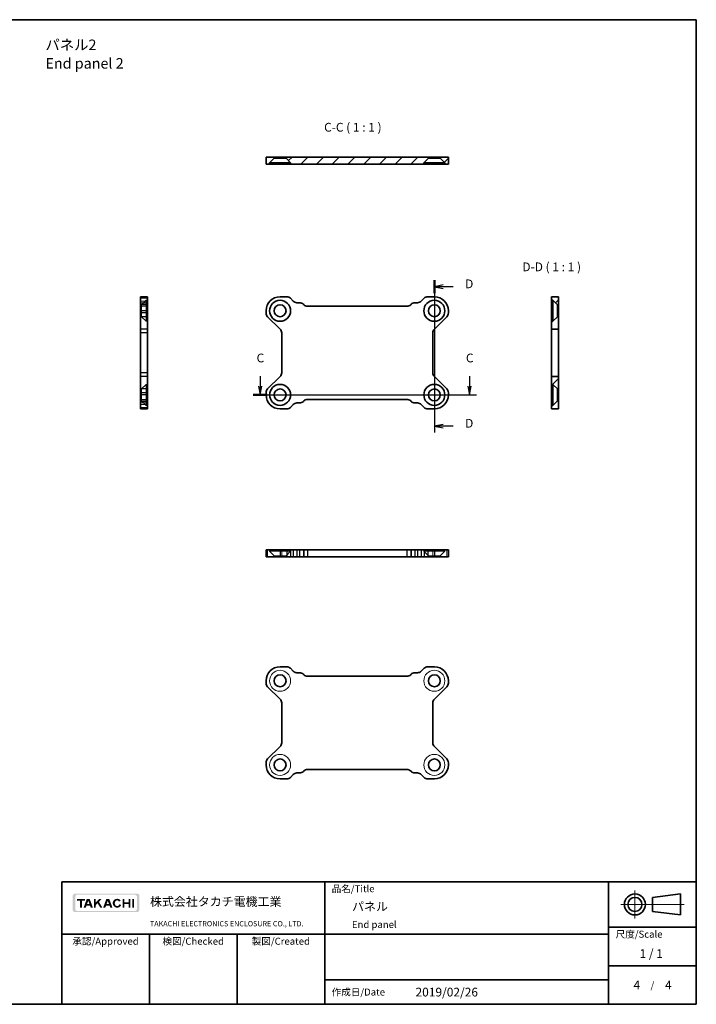
# Model space of a CAD drawing. Units: millimetres. Extents: x 14 to 2000, y 8 to 430.
# Drawn here: x 1807 to 2000, y 8 to 289 of the extents above; entities that cross this region are included whole.
import ezdxf
from ezdxf.enums import TextEntityAlignment as Align

# ---------------------------------------------------------------- set-up
doc = ezdxf.new("R2010")
doc.units = ezdxf.units.MM
for name, color, linetype, lineweight in [('Border (ISO)', 7, 'Continuous', 35), ('Hatch (ISO)', 1, 'Continuous', 18), ('Hidden (ISO)', 7, 'Continuous', 18), ('Hidden Narrow (ISO)', 7, 'Continuous', 18), ('Section Line (ISO)', 7, 'Continuous', 25), ('Symbol (ISO)', 7, 'Continuous', 18), ('Title (ISO)', 7, 'Continuous', 35), ('Visible (ISO)', 7, 'Continuous', 35), ('Visible Narrow (ISO)', 7, 'Continuous', 25)]:
    doc.layers.add(name, color=color, linetype=linetype, lineweight=lineweight)
doc.styles.add('Note Text (TK)', font='txt')
doc.styles.add('文字スタイル67', font='arial.ttf')
pattern_1 = [(45, (1594, 0), (-2.245064030267288, 2.245064030267288), [])]

# ---------------------------------------------------------------- blocks, each defined once
blk = doc.blocks.new('図面枠 tk図枠')
at = {"layer": 'Border (ISO)'}
for p, q in [((14.49999999999999, 289), (405.4999999999999, 289)), ((14.49999999999999, 289), (14.50000000000001, 8.000000000000007)), ((405.4999999999999, 289), (405.4999999999999, 8.000000000000007)), ((14.50000000000001, 8.000000000000007), (405.4999999999999, 8.000000000000007))]:
    blk.add_line(p, q, dxfattribs=at)
blk = doc.blocks.new('表題欄 tk表題欄')
at = {"layer": 'Hatch (ISO)'}
h = blk.add_hatch(color=256, dxfattribs=at)
edge = h.paths.add_edge_path(flags=0)
edge.add_arc((95.57537688673352, 236.2990653650367), 0.5958259999999996, 269.9999999999897, 360)
edge.add_line((96.17120288673351, 236.2990653650368), (96.17120288673348, 239.7107813650365))
edge.add_arc((95.5753768867335, 239.7107813650366), 0.5958259999999996, 0, 90.0000000000068)
edge.add_line((95.57537688673342, 240.3066073650366), (79.13710888673356, 240.3066073650366))
edge.add_arc((79.13710888673353, 239.7107813650366), 0.5958259999999996, 89.99999999999744, 180)
edge.add_line((78.54128288673353, 239.7107813650365), (78.54128288673331, 236.2990653650368))
edge.add_arc((79.13710888673332, 236.2990653650365), 0.5958259999999996, 180, 270.0000000000231)
edge.add_line((79.13710888673356, 235.7032393650365), (95.57537688673342, 235.7032393650367))
edge = h.paths.add_edge_path()
edge.add_line((77.83935088673357, 239.9556413650366), (77.83935088673357, 236.0542053650368))
edge.add_arc((78.54128288673346, 236.0542053650367), 0.7019319999998935, 180, 270.0000000000087)
edge.add_line((78.54128288673357, 235.3522733650368), (96.17120288673352, 235.3522733650368))
edge.add_arc((96.17120288673351, 236.0542053650367), 0.7019319999998921, 270, 360)
edge.add_line((96.8731348867334, 236.0542053650368), (96.87313488673352, 239.9556413650366))
edge.add_arc((96.1712028867336, 239.9556413650367), 0.7019319999998921, 0, 90.00000000000873)
edge.add_line((96.17120288673348, 240.6575733650367), (78.54128288673357, 240.6575733650366))
edge.add_arc((78.54128288673357, 239.9556413650366), 0.7019319999999984, 90, 180)
for points in [[(79.07181288673355, 239.1476033650369), (79.07181288673355, 238.6578833650367), (79.92066088673353, 238.6578833650367), (79.92066088673353, 236.6581933650368), (80.50832488673353, 236.6581933650368), (80.50832488673353, 238.6578833650367), (81.35717288673355, 238.6578833650367), (81.35717288673355, 239.1476033650369)], [(85.68407849525303, 236.6581933650368), (84.9434673993943, 237.8918698287545), (84.41792288673358, 237.3246628822781), (84.41792288673358, 236.6581933650368), (83.89555488673355, 236.6581933650368), (83.89555488673355, 239.1476033650369), (84.41792288673358, 239.1476033650369), (84.41792288673358, 238.0993979968839), (85.38913556809511, 239.1476033650369), (86.10696490847272, 239.1476033650369), (85.31925422435492, 238.2974470774499), (86.30334488673353, 236.6581933650368)], [(92.09142939614459, 239.1476033650369), (92.09142939614459, 236.6581933650368), (92.60971639614465, 236.6581933650368), (92.60971639614465, 237.6580383650368), (93.76872039614462, 237.6580383650368), (93.76872039614462, 236.6581933650368), (94.28700739614459, 236.6581933650368), (94.28700739614459, 239.1476033650369), (93.76872039614462, 239.1476033650369), (93.76872039614462, 238.1477583650367), (92.60971639614465, 238.1477583650367), (92.60971639614465, 239.1476033650369)], [(94.84202339614467, 239.1476033650369), (94.84202339614467, 236.6581933650368), (95.36439139614473, 236.6581933650368), (95.36439139614473, 239.1476033650369)]]:
    blk.add_hatch(color=256, dxfattribs=at).paths.add_polyline_path(points)
h = blk.add_hatch(color=256, dxfattribs=at)
h.paths.add_polyline_path([(82.59020695886475, 237.7110913650368), (81.95242681460243, 237.7110913650368), (82.27131688673356, 238.5794973650367)], flags=0)
h.paths.add_polyline_path([(82.77903014574996, 237.1968853650368), (81.76360362771717, 237.1968853650368), (81.56578886050404, 236.6581933650368), (80.94907288673355, 236.6581933650368), (81.86321688673357, 239.1476033650369), (82.67941688673353, 239.1476033650369), (83.59356088673351, 236.6581933650368), (82.97684491296302, 236.6581933650368)])
h = blk.add_hatch(color=256, dxfattribs=at)
h.paths.add_polyline_path([(87.52707281460246, 237.7110913650368), (88.16485295886469, 237.7110913650368), (87.84596288673359, 238.5794973650367)], flags=0)
h.paths.add_polyline_path([(87.14043486050403, 236.6581933650368), (87.3382496277172, 237.1968853650368), (88.35367614574989, 237.1968853650368), (88.551490912963, 236.6581933650368), (89.16820688673343, 236.6581933650368), (88.25406288673352, 239.1476033650369), (87.43786288673356, 239.1476033650369), (86.52371888673358, 236.6581933650368)])
h = blk.add_hatch(color=256, dxfattribs=at)
edge = h.paths.add_edge_path()
edge.add_arc((90.52309888673334, 237.9028983650369), 1.273272000000011, 38.55054079078439, 336.5820184016556)
edge.add_line((91.69149139614446, 237.3968543650369), (91.17255542714857, 237.6216113977801))
edge.add_ellipse((90.52309888673352, 237.9028983650369), major_axis=(0, -0.7998759999999119), ratio=0.8673469387756529, start_angle=128.5505407907963, end_angle=426.582018401653, ccw=False)
edge.add_line((91.09381514418376, 238.3576891122095), (91.51887237036831, 238.6964075050431))
at = {"layer": 'Title (ISO)'}
for p, q in [((74.70882392282105, 244.052739026017), (255.7088239228211, 244.052739026017)), ((74.70882392282105, 209.052739026017), (74.70882392282105, 244.052739026017)), ((149.7088239228211, 244.052739026017), (149.7088239228211, 209.052739026017)), ((230.7088239228211, 244.052739026017), (230.7088239228211, 209.052739026017)), ((255.7088239228211, 244.052739026017), (255.7088239228211, 209.052739026017)), ((243.2088239228211, 239.552739026017), (251.2088239228211, 240.5527390260171)), ((243.2088239228211, 239.552739026017), (243.2088239228211, 235.552739026017)), ((251.2088239228211, 234.552739026017), (251.2088239228211, 240.5527390260171)), ((243.2088239228211, 235.552739026017), (251.2088239228211, 234.552739026017)), ((230.7088239228211, 231.052739026017), (255.7088239228211, 231.052739026017)), ((74.70882392282105, 229.052739026017), (230.7088239228211, 229.052739026017)), ((99.70882392282108, 229.052739026017), (99.70882392282108, 209.052739026017)), ((124.708823922821, 229.052739026017), (124.708823922821, 209.052739026017)), ((230.7088239228211, 220.052739026017), (255.7088239228211, 220.052739026017)), ((149.7088239228211, 216.052739026017), (230.7088239228211, 216.052739026017)), ((255.7088239228211, 209.052739026017), (74.70882392282105, 209.052739026017))]:
    blk.add_line(p, q, dxfattribs=at)
at = {"layer": 'Title (ISO)', "color": 4, "linetype": 'Continuous', "lineweight": 18}
for p, q in [((238.2088239228211, 241.552739026017), (238.2088239228211, 233.552739026017)), ((252.2088239228211, 237.552739026017), (234.2088239228211, 237.552739026017))]:
    blk.add_line(p, q, dxfattribs=at)
at = {"layer": 'Title (ISO)'}
for radius in [3, 2]:
    blk.add_circle((238.2088239228211, 237.552739026017), radius, dxfattribs=at)
at = {"layer": 'Title (ISO)', "color": 1, "char_height": 2.000000029802322, "line_spacing_factor": 1.5, "style": 'Note Text (TK)'}
for s, insert, attachment_point in [('\\fＭＳ Ｐゴシック|b0|i0;\\H2.0000;品名/Title', (151.708823922821, 242.052739026017), 4), ('\\fＭＳ Ｐゴシック|b0|i0;\\H2.0000;承認/Approved', (87.20882392282108, 227.052739026017), 5), ('\\fＭＳ Ｐゴシック|b0|i0;\\H2.0000;検図/Checked', (112.208823922821, 227.052739026017), 5), ('\\fＭＳ Ｐゴシック|b0|i0;\\H2.0000;製図/Created', (137.2088239228211, 227.052739026017), 5), ('\\fＭＳ Ｐゴシック|b0|i0;\\H2.0000;尺度/Scale', (232.7088239228211, 229.052739026017), 4), ('\\fＭＳ Ｐゴシック|b0|i0;\\H2.0000;作成日/Date', (151.708823922821, 212.552739026017), 4)]:
    blk.add_mtext(s, dxfattribs=dict(at, insert=insert, attachment_point=attachment_point))
at = {"layer": 'Title (ISO)', "color": 7, "line_spacing_factor": 1.5, "style": 'Note Text (TK)'}
for s, insert, char_height, attachment_point in [('株式会社タカチ電機工業', (99.87313488673345, 238.052739026017), 2.5, 4), ('\\fArial|b0|i0;\\H1.4986;TAKACHI ELECTRONICS ENCLOSURE CO., LTD.', (99.87313488673342, 232.052739026017), 1.49859994649887, 4), ('\\fＭＳ Ｐゴシック|b0|i0;\\H2.0000;/', (243.2088239228211, 214.552739026017), 2.000000029802322, 5)]:
    blk.add_mtext(s, dxfattribs=dict(at, insert=insert, char_height=char_height, attachment_point=attachment_point))
at = {"layer": 'Title (ISO)', "color": 7}
for tag, p, height, style in [('<品名>_001', (157.5383693773665, 235.7459208441988), 2.5, 'Note Text (TK)'), ('<Title>_001', (157.4850858567313, 230.5520568828656), 2.000000029802322, '文字スタイル67'), ('<尺度>_001', (239.5227443773666, 222.2814322078352), 2.5, 'Note Text (TK)'), ('作成日_001', (175.6108125591847, 211.2814322078352), 2.5, 'Note Text (TK)'), ('<ページ_No.>_001', (237.9488807410029, 213.302739026017), 2.5, 'Note Text (TK)'), ('<総ページ数>_001', (246.7926307410029, 213.302739026017), 2.5, 'Note Text (TK)')]:
    blk.add_attdef(tag, p, '', height=height, dxfattribs=dict(at, style=style))
at = {"layer": 'Title (ISO)', "color": 7, "style": 'Note Text (TK)'}
blk.add_attdef('<承認>', text='', height=2.5, dxfattribs=at).set_placement((87.20882392282108, 217.052739026017), align=Align.MIDDLE_CENTER)
blk = doc.blocks.new('2dTransSection22')
at = {"layer": 'Section Line (ISO)', "linetype": 'Continuous'}
for p, q in [((281.0961915522193, 187.3045858565362), (281.0961915522193, 184.4247144416286)), ((340.8102517371935, 187.3045858565372), (340.8102517371935, 184.4247144416297)), ((280.5961915522193, 184.4247144416286), (281.0961915522193, 181.9247144416286)), ((281.0961915522193, 184.4247144416286), (281.0961915522193, 181.9247144416286)), ((281.0961915522193, 181.9247144416286), (281.5961915522194, 184.4247144416286)), ((340.3102517371936, 184.4247144416297), (340.8102517371935, 181.9247144416297)), ((340.8102517371935, 184.4247144416297), (340.8102517371935, 181.9247144416297)), ((340.8102517371935, 181.9247144416297), (341.3102517371935, 184.4247144416297)), ((279.1104885429707, 181.9247144416286), (342.7959547464423, 181.9247144416297))]:
    blk.add_line(p, q, dxfattribs=at)
at = {"layer": 'Section Line (ISO)', "linetype": 'Continuous', "lineweight": 50}
blk.add_line((279.1104885429707, 181.9247144416286), (283.081894561468, 181.9247144416286), dxfattribs=at)
at = {"layer": 'Section Line (ISO)', "char_height": 2.5, "attachment_point": 7, "style": 'Note Text (TK)'}
for insert in [(280.0775020392957, 190.4247144416286), (339.7915622242702, 190.4247144416297)]:
    blk.add_mtext('C', dxfattribs=dict(at, insert=insert))
blk = doc.blocks.new('2dTransSection33')
at = {"layer": 'Section Line (ISO)', "linetype": 'Continuous'}
for p, q in [((330.7832078173928, 214.6441823880659), (330.7832078173881, 171.1747579737465)), ((333.2832078173928, 213.3023433621706), (330.7832078173928, 212.8023433621709)), ((333.2832078173928, 212.8023433621706), (330.7832078173928, 212.8023433621709)), ((330.7832078173928, 212.8023433621709), (333.2832078173926, 212.3023433621706)), ((336.111657028684, 212.8023433621703), (333.2832078173928, 212.8023433621706)), ((333.2832078173883, 173.5165969996412), (330.7832078173883, 173.0165969996415)), ((333.2832078173883, 173.0165969996412), (330.7832078173883, 173.0165969996415)), ((330.7832078173883, 173.0165969996415), (333.2832078173883, 172.5165969996412)), ((336.1116570286795, 173.0165969996409), (333.2832078173883, 173.0165969996412))]:
    blk.add_line(p, q, dxfattribs=at)
at = {"layer": 'Section Line (ISO)', "linetype": 'Continuous', "lineweight": 50}
blk.add_line((330.7832078173928, 214.6441823880659), (330.7832078173924, 210.9605043362759), dxfattribs=at)
at = {"layer": 'Section Line (ISO)', "char_height": 2.5, "attachment_point": 7, "style": 'Note Text (TK)'}
for insert in [(339.5552085137147, 211.5742731217021), (339.5552085137101, 171.7885267591727)]:
    blk.add_mtext('D', dxfattribs=dict(at, insert=insert))

msp = doc.modelspace()

# ---------------------------------------------------------------- hatches: boundary and pattern name
at = {"layer": 'Hatch (ISO)'}
h = msp.add_hatch(dxfattribs=at)
h.set_pattern_fill('ANSI31', color=256, scale=25.4, style=0)
h.set_pattern_definition(pattern_1)
h.paths.add_polyline_path([(1882.483207817391, 249.4743606476274), (1883.783207817391, 248.1743606476274), (1883.783207817391, 247.7743606476274), (1921.783207817392, 247.7743606476281), (1921.783207817392, 248.1743606476281), (1923.083207817392, 249.4743606476281), (1923.083207817392, 249.7743606476281), (1882.483207817391, 249.7743606476274)])
h.paths.add_polyline_path([(1928.783207817392, 247.7743606476281), (1928.783207817392, 249.7743606476281), (1926.483207817392, 249.7743606476281), (1926.483207817392, 249.4743606476281), (1927.783207817392, 248.1743606476282), (1927.783207817392, 247.7743606476281)])
h.paths.add_polyline_path([(1876.783207817391, 247.7743606476273), (1876.783207817391, 249.7743606476273), (1879.08320781739, 249.7743606476273), (1879.08320781739, 249.4743606476273), (1877.783207817391, 248.1743606476273), (1877.783207817391, 247.7743606476273)])
h = msp.add_hatch(dxfattribs=at)
h.set_pattern_fill('ANSI31', color=256, scale=25.4, style=0)
h.set_pattern_definition(pattern_1)
h.paths.add_polyline_path([(1958.216452216202, 177.924714441625), (1960.216452216202, 177.924714441625), (1960.216452216202, 180.2247144416249), (1959.916452216202, 180.2247144416249), (1958.616452216202, 178.924714441625), (1958.216452216202, 178.924714441625)])
h.paths.add_polyline_path([(1960.216452216202, 187.1302977081233), (1958.216452216202, 187.1302977081233), (1958.216452216202, 184.9247144416249), (1958.616452216202, 184.9247144416249), (1959.916452216202, 183.6247144416249), (1960.216452216202, 183.6247144416249)])
h.paths.add_polyline_path([(1958.216452216202, 200.719131175127), (1960.216452216202, 200.719131175127), (1960.216452216202, 204.2247144416241), (1959.916452216202, 204.2247144416241), (1958.616452216202, 202.9247144416241), (1958.216452216202, 202.9247144416241)])
h.paths.add_polyline_path([(1958.216452216202, 209.9247144416241), (1960.216452216202, 209.9247144416241), (1960.216452216202, 207.6247144416241), (1959.916452216202, 207.6247144416241), (1958.616452216202, 208.9247144416241), (1958.216452216202, 208.9247144416241)])

# ---------------------------------------------------------------- linework, layer by layer
at = {"layer": 'Hidden (ISO)'}
for p, q in [((1842.963206165761, 208.2247144416297), (1840.963206165761, 208.2247144416297)), ((1841.263206165759, 207.624714441628), (1842.563206165759, 208.9247144416279)), ((1842.563206165759, 208.9247144416279), (1842.563206165759, 202.924714441628)), ((1842.963206165759, 208.9247144416279), (1842.563206165759, 208.9247144416279)), ((1840.963206165759, 207.624714441628), (1841.263206165759, 207.624714441628)), ((1842.963206165761, 207.2247144416302), (1840.963206165761, 207.2247144416302)), ((1841.263206165759, 204.2247144416279), (1841.263206165759, 207.624714441628)), ((1840.963206165759, 204.2247144416279), (1841.263206165759, 204.2247144416279)), ((1841.263206165759, 204.2247144416279), (1842.563206165759, 202.924714441628)), ((1842.963206165759, 202.924714441628), (1842.563206165759, 202.924714441628)), ((1840.963206165759, 183.6247144416288), (1841.263206165759, 183.6247144416288)), ((1841.263206165759, 183.6247144416288), (1842.563206165759, 184.9247144416288)), ((1841.263206165759, 180.2247144416288), (1841.263206165759, 183.6247144416288)), ((1842.563206165759, 184.9247144416288), (1842.563206165759, 178.9247144416288)), ((1842.963206165759, 184.9247144416288), (1842.563206165759, 184.9247144416288)), ((1842.963206165761, 180.6247144416266), (1840.963206165761, 180.6247144416266)), ((1840.963206165759, 180.2247144416288), (1841.263206165759, 180.2247144416288)), ((1841.263206165759, 180.2247144416288), (1842.563206165759, 178.9247144416288)), ((1842.963206165761, 179.6247144416269), (1840.963206165761, 179.6247144416269)), ((1842.963206165759, 178.9247144416288), (1842.563206165759, 178.9247144416288)), ((1877.783207817377, 137.6826932084831), (1877.783207817377, 137.2826932084831)), ((1877.783207817377, 137.2826932084831), (1883.783207817377, 137.2826932084831)), ((1879.083207817377, 135.9826932084831), (1877.783207817377, 137.2826932084831)), ((1882.483207817377, 135.9826932084831), (1879.083207817377, 135.9826932084831)), ((1879.083207817377, 135.6826932084831), (1879.083207817377, 135.9826932084831)), ((1881.233207817378, 137.682693208485), (1881.233207817378, 135.682693208485)), ((1882.483207817377, 135.9826932084831), (1883.783207817377, 137.2826932084831)), ((1882.483207817377, 135.6826932084831), (1882.483207817377, 135.9826932084831)), ((1883.783207817377, 137.6826932084831), (1883.783207817377, 137.2826932084831)), ((1921.783207817378, 137.6826932084831), (1921.783207817378, 137.2826932084831)), ((1921.783207817378, 137.2826932084831), (1927.783207817378, 137.2826932084831)), ((1923.083207817378, 135.9826932084831), (1921.783207817378, 137.2826932084831)), ((1926.483207817378, 135.9826932084831), (1923.083207817378, 135.9826932084831)), ((1923.083207817378, 135.6826932084831), (1923.083207817378, 135.9826932084831)), ((1924.333207817377, 137.682693208485), (1924.333207817377, 135.682693208485)), ((1926.483207817378, 135.9826932084831), (1927.783207817378, 137.2826932084831)), ((1926.483207817378, 135.6826932084831), (1926.483207817378, 135.9826932084831)), ((1927.783207817378, 137.6826932084831), (1927.783207817378, 137.2826932084831))]:
    msp.add_line(p, q, dxfattribs=at)
for centre in [(1880.783207817363, 100.3245894547725), (1924.783207817364, 100.3245894547725), (1880.783207817363, 76.32458945477337), (1924.783207817364, 76.32458945477337)]:
    msp.add_circle(centre, 3, dxfattribs=at)
at = {"layer": 'Hidden Narrow (ISO)'}
for p, q in [((1842.96320616576, 209.4853746134082), (1840.96320616576, 209.4853746134082)), ((1842.96320616576, 208.6640542698497), (1840.96320616576, 208.6640542698497)), ((1842.963206165761, 207.7853746134097), (1840.963206165761, 207.7853746134097)), ((1842.963206165761, 207.6640542698499), (1840.963206165761, 207.6640542698499)), ((1842.963206165761, 180.1853746134066), (1840.963206165761, 180.1853746134066)), ((1842.963206165761, 180.0640542698468), (1840.963206165761, 180.0640542698468)), ((1842.96320616576, 179.185374613407), (1840.96320616576, 179.185374613407)), ((1842.96320616576, 178.3640542698486), (1840.96320616576, 178.3640542698486)), ((1877.229189198369, 137.6826932084836), (1877.229189198369, 135.6826932084836)), ((1880.787226436386, 137.6826932084847), (1880.787226436386, 135.6826932084847)), ((1924.779189198369, 137.6826932084847), (1924.779189198369, 135.6826932084847)), ((1928.337226436386, 137.6826932084836), (1928.337226436386, 135.6826932084836))]:
    msp.add_line(p, q, dxfattribs=at)
at = {"layer": 'Visible (ISO)'}
for p, q in [((1876.783207817391, 247.7743606476273), (1876.783207817391, 249.7743606476273)), ((1928.783207817392, 249.7743606476281), (1876.783207817391, 249.7743606476275)), ((1876.783207817391, 247.7743606476267), (1928.783207817392, 247.7743606476281)), ((1877.783207817391, 248.1743606476273), (1879.08320781739, 249.4743606476273)), ((1877.783207817391, 247.7743606476273), (1877.783207817391, 248.1743606476273)), ((1883.783207817391, 248.1743606476274), (1877.783207817391, 248.1743606476273)), ((1879.08320781739, 249.4743606476273), (1879.08320781739, 249.7743606476273)), ((1879.08320781739, 249.4743606476273), (1882.483207817391, 249.4743606476274)), ((1882.483207817391, 249.7743606476273), (1882.483207817391, 249.4743606476274)), ((1882.483207817391, 249.4743606476274), (1883.783207817391, 248.1743606476274)), ((1883.783207817391, 248.1743606476274), (1883.783207817391, 247.7743606476274)), ((1921.783207817392, 248.1743606476281), (1923.083207817392, 249.474360647628)), ((1921.783207817392, 247.7743606476281), (1921.783207817392, 248.1743606476281)), ((1927.783207817392, 248.1743606476281), (1921.783207817392, 248.1743606476281)), ((1923.083207817392, 249.474360647628), (1923.083207817392, 249.7743606476281)), ((1923.083207817392, 249.474360647628), (1926.483207817392, 249.4743606476281)), ((1926.483207817392, 249.7743606476281), (1926.483207817392, 249.4743606476281)), ((1926.483207817392, 249.4743606476281), (1927.783207817392, 248.1743606476281)), ((1927.783207817392, 248.1743606476281), (1927.783207817392, 247.7743606476281)), ((1928.783207817392, 247.7743606476281), (1928.783207817392, 249.7743606476281)), ((1842.963206165759, 209.9247144416279), (1840.963206165759, 209.9247144416279)), ((1840.963206165759, 209.924714441628), (1840.96320616575, 177.9247144416288)), ((1842.963206165759, 209.924714441628), (1842.96320616575, 177.9247144416288)), ((1880.783207817392, 209.9247144416279), (1882.661887473833, 209.9247144416277)), ((1883.722547645612, 209.4853746134082), (1884.543867989172, 208.6640542698497)), ((1885.604528160951, 208.2247144416297), (1886.355857170027, 208.2247144416299)), ((1919.210558464758, 208.2247144416299), (1919.961887473834, 208.2247144416297)), ((1921.022547645613, 208.6640542698497), (1921.843867989172, 209.4853746134082)), ((1922.904528160952, 209.9247144416277), (1924.783207817393, 209.9247144416279)), ((1958.216452216202, 209.9247144416241), (1960.216452216202, 209.9247144416241)), ((1958.216452216202, 209.9247144416241), (1958.216452216202, 177.924714441625)), ((1958.216452216202, 208.9247144416241), (1958.616452216202, 208.9247144416241)), ((1958.616452216202, 208.9247144416241), (1959.916452216202, 207.6247144416241)), ((1958.616452216202, 202.9247144416241), (1958.616452216202, 208.9247144416241)), ((1960.216452216202, 177.924714441625), (1960.216452216202, 209.9247144416241)), ((1876.783207817392, 205.2963145600894), (1876.783207817392, 205.9247144416282)), ((1887.416517341807, 207.7853746134097), (1887.537837685366, 207.6640542698499)), ((1888.598497857146, 207.2247144416302), (1916.967917777639, 207.2247144416302)), ((1918.028577949419, 207.6640542698499), (1918.149898292978, 207.7853746134097)), ((1928.783207817392, 205.9247144416282), (1928.783207817392, 205.2963145600894)), ((1959.916452216202, 207.6247144416241), (1960.216452216202, 207.6247144416241)), ((1959.916452216202, 207.6247144416241), (1959.916452216202, 204.2247144416241)), ((1880.787226436401, 200.71516241617), (1877.229189198384, 204.2290541650669)), ((1928.337226436401, 204.2290541650669), (1924.779189198384, 200.71516241617)), ((1958.616452216202, 202.9247144416241), (1958.216452216202, 202.9247144416241)), ((1959.916452216202, 204.2247144416241), (1958.616452216202, 202.9247144416241)), ((1960.216452216202, 204.2247144416241), (1959.916452216202, 204.2247144416241)), ((1881.233207817393, 188.2015268621092), (1881.233207817393, 199.6479020211473)), ((1924.333207817392, 199.6479020211473), (1924.333207817392, 188.2015268621092)), ((1958.216452216202, 200.719131175127), (1960.216452216202, 200.719131175127)), ((1877.229189198384, 183.6203747181896), (1880.787226436401, 187.1342664670865)), ((1924.779189198384, 187.1342664670865), (1928.337226436401, 183.6203747181896)), ((1960.216452216202, 187.1302977081233), (1958.216452216202, 187.1302977081233)), ((1960.216452216202, 187.1342664670827), (1960.216452216202, 187.1302977081233)), ((1958.216452216202, 184.9247144416249), (1958.616452216202, 184.9247144416249)), ((1958.616452216202, 184.9247144416249), (1959.916452216202, 183.6247144416249)), ((1958.616452216202, 178.924714441625), (1958.616452216202, 184.9247144416249)), ((1959.916452216202, 183.6247144416249), (1960.216452216202, 183.6247144416249)), ((1959.916452216202, 183.6247144416249), (1959.916452216202, 180.2247144416251)), ((1876.783207817392, 181.9247144416286), (1876.783207817392, 182.5531143231674)), ((1887.537837685366, 180.1853746134066), (1887.416517341807, 180.0640542698468)), ((1916.967917777639, 180.6247144416271), (1888.598497857146, 180.6247144416266)), ((1918.149898292978, 180.0640542698468), (1918.028577949419, 180.1853746134061)), ((1928.783207817392, 182.5531143231674), (1928.783207817392, 181.9247144416286)), ((1959.916452216202, 180.2247144416249), (1958.616452216202, 178.924714441625)), ((1960.216452216202, 180.2247144416249), (1959.916452216202, 180.2247144416249)), ((1842.963206165759, 177.9247144416288), (1840.963206165759, 177.9247144416288)), ((1882.661887473833, 177.924714441629), (1880.783207817392, 177.9247144416288)), ((1884.543867989172, 179.185374613407), (1883.722547645612, 178.3640542698486)), ((1886.355857170027, 179.6247144416266), (1885.604528160951, 179.6247144416269)), ((1919.961887473833, 179.6247144416269), (1919.210558464758, 179.6247144416266)), ((1921.843867989172, 178.3640542698486), (1921.022547645613, 179.185374613407)), ((1924.783207817393, 177.9247144416288), (1922.904528160952, 177.924714441629)), ((1958.616452216202, 178.924714441625), (1958.216452216202, 178.924714441625)), ((1958.216452216202, 177.924714441625), (1960.216452216202, 177.924714441625)), ((1876.783207817377, 137.6826932084676), (1928.783207817378, 137.6826932084831)), ((1876.783207817377, 137.6826932084831), (1876.783207817377, 135.6826932084831)), ((1876.783207817377, 135.6826932084676), (1928.783207817378, 135.6826932084831)), ((1928.783207817378, 137.6826932084831), (1928.783207817378, 135.6826932084831)), ((1882.661887473804, 104.3245894547712), (1880.783207817363, 104.3245894547715)), ((1924.783207817364, 104.3245894547715), (1922.904528160923, 104.3245894547712)), ((1884.543867989142, 103.0639292829933), (1883.722547645583, 103.8852496265517)), ((1886.355857169998, 102.6245894547737), (1885.604528160922, 102.6245894547735)), ((1887.537837685336, 102.0639292829937), (1887.416517341778, 102.1852496265535)), ((1916.967917777609, 101.6245894547732), (1888.598497857117, 101.6245894547737)), ((1918.149898292949, 102.1852496265535), (1918.02857794939, 102.0639292829942)), ((1919.961887473804, 102.6245894547735), (1919.210558464729, 102.6245894547737)), ((1921.843867989143, 103.8852496265517), (1921.022547645584, 103.0639292829933)), ((1876.783207817363, 100.3245894547717), (1876.783207817363, 99.69618957323291)), ((1877.229189198355, 98.62892917821071), (1880.787226436371, 95.11503742931382)), ((1924.779189198355, 95.11503742931382), (1928.337226436372, 98.62892917821071)), ((1928.783207817363, 99.69618957323291), (1928.783207817363, 100.3245894547717)), ((1881.233207817363, 94.04777703429109), (1881.233207817363, 82.60140187525299)), ((1924.333207817363, 82.60140187525299), (1924.333207817363, 94.04777703429109)), ((1880.787226436371, 81.5341414802303), (1877.229189198355, 78.02024973133348)), ((1928.337226436372, 78.02024973133348), (1924.779189198355, 81.5341414802303)), ((1876.783207817363, 76.95298933631099), (1876.783207817363, 76.32458945477217)), ((1928.783207817363, 76.32458945477217), (1928.783207817363, 76.95298933631099)), ((1883.722547645583, 72.76392928299217), (1884.543867989142, 73.58524962655066)), ((1885.604528160922, 74.02458945477063), (1886.355857169998, 74.02458945477042)), ((1887.416517341778, 74.4639292829906), (1887.537837685336, 74.5852496265504)), ((1888.598497857117, 75.02458945477017), (1916.967917777609, 75.02458945477017)), ((1918.02857794939, 74.5852496265504), (1918.149898292949, 74.4639292829906)), ((1919.210558464729, 74.02458945477042), (1919.961887473805, 74.02458945477063)), ((1921.022547645584, 73.58524962655066), (1921.843867989143, 72.76392928299217)), ((1880.783207817363, 72.3245894547724), (1882.661887473804, 72.32458945477262)), ((1922.904528160923, 72.32458945477262), (1924.783207817364, 72.3245894547724))]:
    msp.add_line(p, q, dxfattribs=at)
for centre, radius in [((1880.783207817392, 205.924714441628), 3), ((1924.783207817393, 205.924714441628), 3), ((1880.783207817392, 205.924714441628), 1.7), ((1924.783207817393, 205.924714441628), 1.7), ((1880.783207817392, 181.9247144416288), 3), ((1880.783207817392, 181.9247144416288), 1.7), ((1924.783207817393, 181.9247144416288), 3), ((1924.783207817393, 181.9247144416288), 1.7), ((1880.783207817363, 100.3245894547715), 1.7), ((1924.783207817364, 100.3245894547715), 1.7), ((1880.783207817363, 76.3245894547724), 1.7), ((1924.783207817364, 76.3245894547724), 1.7)]:
    msp.add_circle(centre, radius, dxfattribs=at)
for centre, radius, start, end in [((1880.783207817392, 205.9247144416282), 3.999999999999808, 90, 180), ((1882.661887473833, 208.4247144416274), 1.500000000000341, 45.00000000004376, 90), ((1885.604528160951, 209.7247144416298), 1.50000000000011, 225.0000000000092, 270), ((1886.355857170027, 206.72471444163), 1.499999999999914, 44.99999999999078, 90), ((1919.210558464758, 206.7247144416298), 1.500000000000135, 90, 134.9999999999931), ((1919.961887473834, 209.7247144416292), 1.499999999999488, 270, 314.9999999999931), ((1922.904528160951, 208.4247144416281), 1.499999999999632, 89.99999999998697, 134.9999999999724), ((1924.783207817393, 205.924714441628), 3.999999999999985, 0, 90), ((1878.283207817392, 205.2963145600899), 1.50000000000045, 180, 225.3576559327505), ((1888.598497857145, 208.7247144416302), 1.500000000000135, 225.0000000000253, 270.000000000026), ((1916.96791777764, 208.7247144416298), 1.499999999999559, 269.9999999999609, 314.9999999999908), ((1927.283207817393, 205.2963145600896), 1.500000000000136, 314.6423440672495, 0), ((1879.733207817392, 199.6479020211472), 1.500000000000358, 0, 45.3576559327505), ((1925.833207817393, 199.6479020211473), 1.500000000000285, 134.6423440672495, 180), ((1879.733207817392, 188.2015268621093), 1.500000000000322, 314.6423440672518, 0), ((1925.833207817393, 188.2015268621093), 1.500000000000296, 180, 225.3576559327482), ((1878.283207817392, 182.5531143231669), 1.50000000000027, 134.6423440672518, 180), ((1927.283207817393, 182.5531143231669), 1.500000000000178, 0, 45.3576559327505), ((1880.783207817392, 181.9247144416286), 3.999999999999843, 180, 270), ((1886.355857170027, 181.1247144416268), 1.500000000000122, 270, 314.9999999999931), ((1888.598497857145, 179.1247144416264), 1.500000000000127, 89.99999999997395, 134.9999999999908), ((1916.967917777638, 179.1247144416277), 1.499999999999406, 44.99999999995163, 89.99999999998697), ((1919.210558464758, 181.1247144416264), 1.499999999999843, 224.9999999999908, 270.000000000013), ((1924.783207817393, 181.9247144416286), 3.999999999999737, 270, 0), ((1882.661887473833, 179.4247144416286), 1.499999999999557, 269.999999999987, 314.9999999999724), ((1885.604528160951, 178.1247144416269), 1.499999999999985, 89.99999999998697, 134.9999999999908), ((1919.961887473834, 178.1247144416269), 1.499999999999934, 45.00000000000921, 90.00000000001303), ((1922.904528160952, 179.4247144416294), 1.500000000000341, 225.0000000000437, 270), ((1880.783207817362, 100.3245894547716), 3.999999999999843, 90, 180), ((1882.661887473804, 102.8245894547717), 1.499999999999557, 45.00000000002764, 90.00000000001303), ((1922.904528160923, 102.8245894547709), 1.500000000000341, 90, 134.9999999999562), ((1924.783207817364, 100.3245894547717), 3.999999999999737, 0, 90), ((1885.604528160922, 104.1245894547734), 1.499999999999985, 225.0000000000253, 270.000000000013), ((1886.355857169998, 101.1245894547735), 1.500000000000122, 45.0000000000069, 90), ((1888.598497857116, 103.1245894547738), 1.500000000000127, 225.0000000000092, 270.000000000026), ((1916.967917777609, 103.1245894547726), 1.499999999999406, 270.000000000013, 315.0000000000483), ((1919.210558464729, 101.1245894547739), 1.499999999999843, 89.99999999998697, 135.0000000000092), ((1919.961887473805, 104.1245894547734), 1.499999999999934, 269.999999999987, 314.9999999999908), ((1878.283207817363, 99.69618957323341), 1.50000000000027, 180, 225.3576559327482), ((1927.283207817363, 99.69618957323341), 1.500000000000178, 314.6423440672495, 0), ((1879.733207817363, 94.04777703429104), 1.500000000000322, 0, 45.35765593274823), ((1925.833207817363, 94.04777703429104), 1.500000000000296, 134.6423440672495, 180), ((1879.733207817363, 82.60140187525315), 1.500000000000358, 314.6423440672495, 0), ((1925.833207817363, 82.60140187525307), 1.500000000000285, 180, 225.3576559327482), ((1878.283207817363, 76.95298933631042), 1.50000000000045, 134.6423440672495, 180), ((1880.783207817362, 76.32458945477217), 3.999999999999808, 180, 270), ((1924.783207817364, 76.3245894547724), 3.999999999999985, 270, 0), ((1927.283207817364, 76.9529893363108), 1.500000000000136, 0, 45.3576559327505), ((1885.604528160922, 72.5245894547705), 1.50000000000011, 90, 134.9999999999908), ((1886.355857169998, 75.52458945477034), 1.499999999999914, 270, 315.0000000000092), ((1888.598497857116, 73.5245894547701), 1.500000000000135, 89.99999999997395, 134.9999999999746), ((1916.967917777611, 73.52458945477059), 1.499999999999559, 45.00000000000921, 90.00000000003907), ((1919.210558464729, 75.52458945477056), 1.500000000000135, 225.0000000000069, 270), ((1919.961887473805, 72.52458945477116), 1.499999999999488, 45.0000000000069, 90), ((1882.661887473804, 73.82458945477296), 1.500000000000341, 270, 314.9999999999562), ((1922.904528160922, 73.82458945477225), 1.499999999999632, 225.0000000000276, 270.000000000013)]:
    msp.add_arc(centre, radius, start, end, dxfattribs=at)
at = {"layer": 'Visible Narrow (ISO)'}
for p, q in [((1842.963206165758, 205.9247144416282), (1840.963206165758, 205.9247144416282)), ((1842.963206165758, 205.2963145600894), (1840.963206165758, 205.2963145600894)), ((1842.963206165758, 204.2290541650669), (1840.963206165758, 204.2290541650669)), ((1842.963206165759, 200.71516241617), (1840.963206165759, 200.71516241617)), ((1842.963206165759, 199.6479020211473), (1840.963206165759, 199.6479020211473)), ((1842.963206165759, 188.2015268621092), (1840.963206165759, 188.2015268621092)), ((1842.963206165759, 187.1342664670865), (1840.963206165759, 187.1342664670865)), ((1842.963206165758, 183.6203747181896), (1840.963206165758, 183.6203747181896)), ((1842.963206165758, 182.5531143231674), (1840.963206165758, 182.5531143231674)), ((1842.963206165758, 181.9247144416286), (1840.963206165758, 181.9247144416286)), ((1880.783207817377, 137.6826932084819), (1880.783207817377, 135.6826932084819)), ((1882.661887473818, 137.6826932084819), (1882.661887473818, 135.6826932084819)), ((1883.722547645598, 137.6826932084821), (1883.722547645598, 135.682693208482)), ((1884.543867989157, 137.6826932084823), (1884.543867989157, 135.6826932084823)), ((1885.604528160936, 137.6826932084824), (1885.604528160936, 135.6826932084824)), ((1886.355857170012, 137.6826932084824), (1886.355857170012, 135.6826932084824)), ((1887.416517341792, 137.6826932084826), (1887.416517341792, 135.6826932084826)), ((1887.537837685351, 137.6826932084826), (1887.537837685351, 135.6826932084826)), ((1888.598497857131, 137.6826932084827), (1888.598497857131, 135.6826932084827)), ((1916.967917777624, 137.6826932084827), (1916.967917777624, 135.6826932084827)), ((1918.028577949404, 137.6826932084826), (1918.028577949404, 135.6826932084826)), ((1918.149898292963, 137.6826932084826), (1918.149898292963, 135.6826932084826)), ((1919.210558464743, 137.6826932084824), (1919.210558464743, 135.6826932084824)), ((1919.961887473819, 137.6826932084824), (1919.961887473819, 135.6826932084824)), ((1921.022547645598, 137.6826932084823), (1921.022547645598, 135.6826932084823)), ((1921.843867989158, 137.6826932084821), (1921.843867989158, 135.682693208482)), ((1922.904528160937, 137.6826932084819), (1922.904528160937, 135.6826932084819)), ((1924.783207817378, 137.6826932084819), (1924.783207817378, 135.6826932084819))]:
    msp.add_line(p, q, dxfattribs=at)

# ---------------------------------------------------------------- block references
msp.add_blockref('図面枠 tk図枠', (1594, 0))
ref = msp.add_blockref('表題欄 tk表題欄', (1743.791176077179, -201.0527390260171))
ref.add_attrib('<品名>_001', 'パネル', (1901.315340909091, 34.66477272727274), dxfattribs={"layer": 'Title (ISO)', "color": 7, "height": 2.5, "style": 'Note Text (TK)'})
ref.add_attrib('<尺度>_001', '1 / 1', (1983.313920454546, 21.22869318181822), dxfattribs={"layer": 'Title (ISO)', "color": 7, "height": 2.5, "style": 'Note Text (TK)'})
ref.add_attrib('作成日_001', '2019/02/26', (1919.416193181818, 10.2286931818182), dxfattribs={"layer": 'Title (ISO)', "color": 7, "height": 2.5, "style": 'Note Text (TK)'})
ref.add_attrib('<Title>_001', 'End panel', (1901.278990446911, 29.77762618296022), dxfattribs={"layer": 'Title (ISO)', "color": 7, "height": 2.000000029802322, "style": '文字スタイル67'})
ref.add_attrib('<ページ_No.>_001', '4', (1981.583961847327, 12.25000000000001), dxfattribs={"layer": 'Title (ISO)', "color": 7, "height": 2.5, "style": 'Note Text (TK)'})
ref.add_attrib('<総ページ数>_001', '4', (1990.583961847327, 12.25000000000001), dxfattribs={"layer": 'Title (ISO)', "color": 7, "height": 2.5, "style": 'Note Text (TK)'})
at = {"layer": 'Section Line (ISO)'}
for name in ['2dTransSection33', '2dTransSection22']:
    msp.add_blockref(name, (1594, 0), dxfattribs=at)

# ---------------------------------------------------------------- texts
at = {"layer": 'Symbol (ISO)', "color": 7, "insert": (1813.85202232866, 278.7924864087215), "char_height": 3, "width": 40.09237700387529, "attachment_point": 4, "line_spacing_factor": 1.058181881904602, "style": 'Note Text (TK)'}
msp.add_mtext('パネル2\\PEnd panel 2', dxfattribs=at)
at = {"layer": 'Symbol (ISO)', "color": 7, "char_height": 2.5, "attachment_point": 7, "style": 'Note Text (TK)'}
for s, insert in [('C-C ( 1 : 1 )', (1893.343465610147, 256.2743606476282)), ('D-D ( 1 : 1 )', (1949.88318944092, 216.4247144416241))]:
    msp.add_mtext(s, dxfattribs=dict(at, insert=insert))

doc.saveas('drawing.dxf')
